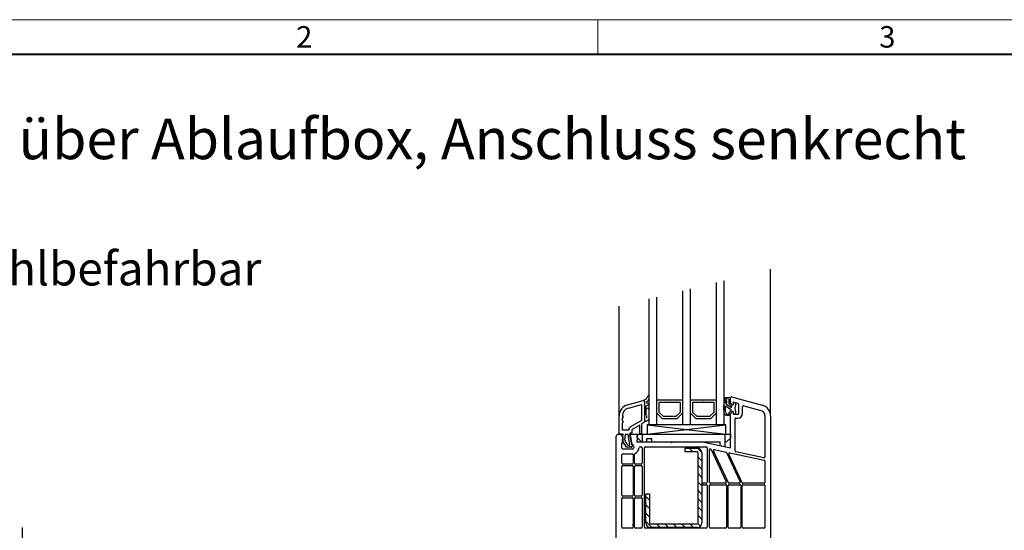
# Model space of a CAD drawing. Units: millimetres. Extents: x 0 to 1852, y 0 to 1303.
# Drawn here: x 271 to 798, y 987 to 1260 of the extents above; entities that cross this region are included whole.
import ezdxf

# ---------------------------------------------------------------- set-up
doc = ezdxf.new("R2010")
doc.units = ezdxf.units.MM
doc.header["$LTSCALE"] = 15
doc.linetypes.add('ACDINTGB', pattern=[9, 4, -1, 1, -1, 1, -1])
doc.linetypes.add('AUSGEZOGEN', pattern=[0])
doc.layers.get('0').update_dxf_attribs({"lineweight": 40})
doc.layers.add('HAURATON_ConstructionSite_Contour', color=7, linetype='Continuous', lineweight=40)
doc.layers.add('HAURATON_Frame_LOGO', color=1, linetype='Continuous', lineweight=20)
doc.layers.add('HAURATON_Text', color=40, linetype='Continuous')
doc.layers.add('HAURATON_Text_Macro', color=112, linetype='Continuous')
doc.styles.add('Hauraton_Platzhalter', font='arial.ttf', dxfattribs={"width": 0.948})

# ---------------------------------------------------------------- blocks, each defined once
blk = doc.blocks.new('WBLOCK_FrameLogo_M15zu1')
at = {"linetype": 'Continuous'}
for p, q in [((4455, 3149.5), (0, 3149.5)), ((1451.4, 3149.5), (1451.4, 3103))]:
    blk.add_line(p, q, dxfattribs=at)
at = {"linetype": 'Continuous', "lineweight": 40}
blk.add_line((4408.4, 3103), (46.6, 3103), dxfattribs=at)
at = {"char_height": 28.7, "attachment_point": 1, "style": 'Hauraton_Platzhalter'}
for s, insert in [('2', (1048.2, 3140.9)), ('3', (1827.8, 3140.9))]:
    blk.add_mtext(s, dxfattribs=dict(at, insert=insert))

msp = doc.modelspace()

# ---------------------------------------------------------------- linework, layer by layer
at = {"layer": 'HAURATON_ConstructionSite_Contour', "color": 7, "linetype": 'AUSGEZOGEN', "lineweight": 25}
for p, q in [((673.03, 1047.81), (673.03, 1126.25)), ((644.03, 1043.02), (644.03, 1119.17)), ((648.03, 1120.15), (648.03, 1043.02)), ((612.03, 1111.37), (612.03, 1043.02)), ((626.03, 1043.02), (626.03, 1114.78)), ((630.03, 1115.76), (630.03, 1043.02)), ((592.05, 1047.95), (592.05, 1106.49)), ((608.03, 1043.02), (608.03, 1110.39)), ((596.5, 1053.75), (604.92, 1056.01)), ((596.97, 1052.01), (604.05, 1053.91)), ((604.05, 1053.91), (604.05, 1045.37)), ((604.95, 1056.02), (606.23, 1056.76)), ((605.05, 1056.02), (604.95, 1056.02)), ((605.55, 1055.52), (605.55, 1044.68)), ((607.69, 1053.82), (606.3, 1053.02)), ((607.37, 1055.94), (606.76, 1055.37)), ((606.81, 1054.88), (607.69, 1054.38)), ((618.89, 1056.22), (612.03, 1056.22)), ((624.83, 1055.02), (613.23, 1055.02)), ((613.23, 1055.02), (613.23, 1049.92)), ((619.03, 1056.12), (618.89, 1056.22)), ((619.17, 1056.22), (619.03, 1056.12)), ((626.03, 1056.22), (619.17, 1056.22)), ((624.83, 1049.92), (624.83, 1055.02)), ((636.89, 1056.22), (630.03, 1056.22)), ((642.83, 1055.02), (631.23, 1055.02)), ((631.23, 1055.02), (631.23, 1049.92)), ((637.03, 1056.12), (636.89, 1056.22)), ((637.17, 1056.22), (637.03, 1056.12)), ((644.03, 1056.22), (637.17, 1056.22)), ((642.83, 1049.92), (642.83, 1055.02)), ((648.28, 1057.83), (651.39, 1057.64)), ((651.75, 1052.29), (649.43, 1053.95)), ((649.6, 1057.07), (650.49, 1056.99)), ((650.63, 1056.84), (650.63, 1054.55)), ((650.67, 1054.45), (652.12, 1053)), ((651.53, 1054.68), (651.53, 1057.52)), ((651.53, 1054.68), (652.53, 1053.68)), ((652.16, 1058.01), (668.58, 1053.6)), ((652.53, 1053.68), (653.03, 1053.68)), ((653.03, 1055.18), (653.03, 1053.68)), ((655.66, 1054.48), (653.03, 1055.18)), ((656.03, 1049.18), (656.03, 1054)), ((592.05, 1038.02), (592.05, 1047.95)), ((593.85, 1047.74), (593.85, 1047.95)), ((605.55, 1048.55), (606.25, 1048.55)), ((606.05, 1052.59), (606.05, 1050.55)), ((606.5, 1048.48), (606.5, 1051.28)), ((606.75, 1048.05), (606.75, 1046.55)), ((612.03, 1049.42), (615.03, 1046.42)), ((613.23, 1049.92), (615.52, 1047.62)), ((622.53, 1047.62), (624.83, 1049.92)), ((623.03, 1046.42), (626.03, 1049.42)), ((630.03, 1049.42), (633.03, 1046.42)), ((631.23, 1049.92), (633.52, 1047.62)), ((640.53, 1047.62), (642.83, 1049.92)), ((641.03, 1046.42), (644.03, 1049.42)), ((649.21, 1053.12), (651.82, 1051.31)), ((650.73, 1049.43), (650.73, 1049.02)), ((651.96, 1050.75), (650.79, 1049.57)), ((652.53, 1050.18), (651.53, 1049.18)), ((651.53, 1030.73), (651.53, 1049.18)), ((652.21, 1052.79), (652.21, 1052.55)), ((653.03, 1050.18), (652.53, 1050.18)), ((653.03, 1050.18), (653.03, 1048.68)), ((653.03, 1048.68), (655.53, 1048.68)), ((658.03, 1049.18), (658.03, 1052.67)), ((658.66, 1053.16), (667.8, 1050.71)), ((594.35, 1047.24), (593.85, 1047.74)), ((593.85, 1046.74), (594.35, 1047.24)), ((593.85, 1045.1), (593.85, 1046.74)), ((594.35, 1044.6), (593.85, 1045.1)), ((593.85, 1044.1), (594.35, 1044.6)), ((593.85, 1040.12), (593.85, 1044.1)), ((604.05, 1045.37), (598.19, 1041.99)), ((603.05, 1042.95), (598.99, 1040.6)), ((603.05, 1038.32), (603.05, 1042.95)), ((605.3, 1044.25), (604.05, 1043.53)), ((604.05, 1043.53), (604.05, 1038.32)), ((606.05, 1045.05), (605.55, 1045.05)), ((607.03, 1038.02), (649.03, 1043.02)), ((607.03, 1043.02), (649.03, 1038.02)), ((649.03, 1043.02), (607.03, 1043.02)), ((607.03, 1043.02), (607.03, 1038.02)), ((615.03, 1046.42), (623.03, 1046.42)), ((615.52, 1047.62), (622.53, 1047.62)), ((633.03, 1046.42), (641.03, 1046.42)), ((633.52, 1047.62), (640.53, 1047.62)), ((649.03, 1038.02), (649.03, 1043.02)), ((654.03, 1029.07), (654.03, 1046.18)), ((654.53, 1046.68), (655.53, 1046.68)), ((670.03, 1047.81), (670.03, 1025.89)), ((673.03, 1047.81), (673.03, 977.02)), ((591.53, 1038.02), (593.03, 1038.02)), ((594.27, 1038.1), (592.05, 1038.02)), ((593.03, 1038.02), (594.03, 1036.22)), ((597.14, 1040.12), (593.85, 1040.12)), ((593.9, 1034.53), (594.27, 1038.1)), ((595.13, 1034.79), (595.47, 1038.03)), ((595.47, 1038.03), (596.61, 1038.03)), ((596.61, 1038.03), (597.63, 1032.26)), ((597.74, 1038.52), (598.96, 1031.61)), ((598.74, 1038.52), (597.74, 1038.52)), ((597.83, 1038.02), (651.53, 1038.02)), ((598.8, 1032.52), (597.83, 1038.02)), ((598.74, 1040.17), (598.74, 1038.52)), ((601.78, 1038.02), (601.42, 1033.92)), ((601.63, 1036.32), (601.78, 1038.02)), ((604.05, 1038.32), (603.05, 1038.32)), ((604.53, 1033.92), (604.53, 1038.02)), ((648.53, 1038.02), (648.53, 1031.27)), ((651.53, 1038.02), (651.53, 1035.92)), ((590.53, 977.02), (590.53, 1037.02)), ((593.33, 1033.22), (593.33, 1030.72)), ((594.03, 1033.22), (593.33, 1033.22)), ((595.92, 1031.02), (593.9, 1034.53)), ((594.03, 1036.22), (594.03, 1033.22)), ((596.73, 1032.02), (595.13, 1034.79)), ((601.42, 1033.92), (646.03, 1033.92)), ((604.02, 1033.92), (601.63, 1036.32)), ((606.73, 1035.52), (606.73, 1033.92)), ((609.53, 1035.52), (606.73, 1035.52)), ((609.53, 1033.92), (609.53, 1035.52)), ((619.53, 1033.92), (620.03, 1033.42)), ((620.03, 1033.42), (620.53, 1033.92)), ((636.53, 1033.92), (651.53, 1030.73)), ((646.03, 1031.8), (646.03, 1033.92)), ((649.53, 1033.92), (648.53, 1033.92)), ((651.53, 1035.92), (649.53, 1033.92)), ((593.33, 1030.72), (593.83, 1030.22)), ((593.53, 1022.52), (593.53, 1027.02)), ((593.83, 1030.22), (599.45, 1030.22)), ((594.03, 1027.52), (599.03, 1027.52)), ((598.47, 1031.02), (595.92, 1031.02)), ((597.43, 1032.02), (596.73, 1032.02)), ((599.53, 1027.02), (599.53, 1022.52)), ((600.33, 1022.52), (600.33, 1027.33)), ((603.18, 1031.22), (603.83, 1031.22)), ((604.33, 1030.72), (604.33, 1022.52)), ((605.53, 988.22), (605.53, 1030.72)), ((606.03, 1031.22), (638.63, 1031.22)), ((627.28, 1030.58), (633.78, 1030.58)), ((627.28, 1028.58), (627.28, 1030.58)), ((633.78, 1028.58), (627.28, 1028.58)), ((634.28, 990.58), (634.28, 1028.08)), ((636.28, 1028.08), (636.28, 990.58)), ((639.13, 1030.72), (639.13, 1012.32)), ((640.33, 1012.32), (640.33, 1029.64)), ((641.28, 1029.85), (649.36, 1012.53)), ((650.44, 1012.11), (642.53, 1029.07)), ((643.09, 1029.77), (649.06, 1028.5)), ((648.53, 1031.27), (646.03, 1031.8)), ((649.41, 1028.22), (656.73, 1012.53)), ((657.81, 1012.11), (650.71, 1027.33)), ((651.27, 1028.03), (669.63, 1024.13)), ((669.42, 1025.4), (654.42, 1028.58)), ((599.03, 1022.02), (594.03, 1022.02)), ((603.83, 1022.02), (600.83, 1022.02)), ((670.03, 1023.64), (670.03, 1012.32)), ((593.53, 1005.37), (593.53, 1020.72)), ((594.03, 1021.22), (599.03, 1021.22)), ((599.53, 1020.72), (599.53, 1005.37)), ((600.33, 1005.37), (600.33, 1020.72)), ((600.83, 1021.22), (603.83, 1021.22)), ((604.33, 1020.72), (604.33, 1005.37)), ((638.63, 1011.82), (636.93, 1011.82)), ((648.9, 1011.82), (640.83, 1011.82)), ((656.27, 1011.82), (650.89, 1011.82)), ((669.53, 1011.82), (658.26, 1011.82)), ((606.28, 1006.08), (608.28, 1006.08)), ((606.28, 990.58), (606.28, 1006.08)), ((608.28, 1006.08), (608.28, 990.58)), ((636.93, 1011.02), (638.63, 1011.02)), ((639.13, 1010.52), (639.13, 988.22)), ((640.33, 988.22), (640.33, 1010.52)), ((640.83, 1011.02), (649.03, 1011.02)), ((649.53, 1010.52), (649.53, 988.22)), ((650.33, 988.22), (650.33, 1010.52)), ((650.83, 1011.02), (656.53, 1011.02)), ((657.03, 1010.52), (657.03, 988.22)), ((657.83, 988.22), (657.83, 1010.52)), ((658.33, 1011.02), (669.53, 1011.02)), ((670.03, 1010.52), (670.03, 988.22)), ((593.53, 988.22), (593.53, 1003.57)), ((599.03, 1004.87), (594.03, 1004.87)), ((594.03, 1004.07), (599.03, 1004.07)), ((599.53, 1003.57), (599.53, 989.73)), ((600.33, 988.22), (600.33, 1003.57)), ((603.83, 1004.87), (600.83, 1004.87)), ((600.83, 1004.07), (603.83, 1004.07)), ((604.33, 1003.57), (604.33, 988.22)), ((608.78, 990.08), (633.78, 990.08)), ((599.03, 987.72), (594.03, 987.72)), ((599.53, 989.73), (599.23, 989.43)), ((599.23, 989.43), (599.53, 989.13)), ((599.53, 989.13), (599.53, 988.22)), ((603.83, 987.72), (600.83, 987.72)), ((638.63, 987.72), (606.03, 987.72)), ((633.78, 988.08), (608.78, 988.08)), ((649.03, 987.72), (640.83, 987.72)), ((656.53, 987.72), (650.83, 987.72)), ((669.53, 987.72), (658.33, 987.72))]:
    msp.add_line(p, q, dxfattribs=at)
at = {"layer": 'HAURATON_ConstructionSite_Contour', "color": 18, "linetype": 'AUSGEZOGEN', "lineweight": 25, "true_color": 0x000000}
for p, q in [((631.42, 1028.58), (629.42, 1030.58)), ((636.28, 1028.17), (633.87, 1030.58)), ((636.28, 1023.72), (634.28, 1025.72)), ((636.28, 1019.26), (634.28, 1021.26)), ((636.28, 1014.81), (634.28, 1016.81)), ((636.28, 1010.36), (634.28, 1012.36)), ((636.28, 1005.9), (634.28, 1007.9)), ((608.28, 1002.72), (606.28, 1004.72)), ((636.28, 1001.45), (634.28, 1003.45)), ((608.28, 998.27), (606.28, 1000.27)), ((608.28, 993.81), (606.28, 995.81)), ((636.28, 996.99), (634.28, 998.99)), ((609.56, 988.08), (606.28, 991.36)), ((614.01, 988.08), (612.01, 990.08)), ((618.47, 988.08), (616.47, 990.08)), ((622.92, 988.08), (620.92, 990.08)), ((627.37, 988.08), (625.37, 990.08)), ((631.83, 988.08), (629.83, 990.08)), ((635.55, 988.82), (634.14, 990.23)), ((636.28, 992.54), (634.28, 994.54))]:
    msp.add_line(p, q, dxfattribs=at)
at = {"layer": 'HAURATON_ConstructionSite_Contour', "color": 7, "linetype": 'AUSGEZOGEN', "lineweight": 25}
for centre, radius, start, end in [((607.61, 1058.13), 0.413, 1.8137, 170.1174), ((598.05, 1047.95), 6, 105, 180), ((605.05, 1055.52), 0.5, 360, 105), ((605.05, 1055.52), 0.5, 360, 90), ((605.23, 1058.49), 2, 299.9527, 351.6879), ((606.96, 1055.14), 0.3, 131.9416, 240), ((606, 1057.43), 2.02, 312.5382, 359.0699), ((607.54, 1054.1), 0.314, 298.0407, 61.9593), ((649.52, 1053.58), 1.51, 111.0835, 178.0006), ((642.69, 1052.54), 5.42, 0.1006, 11.5603), ((648.28, 1057.58), 0.25, 90, 274.6963), ((648.81, 1056.39), 0.6, 151.8105, 259.362), ((648.46, 1056.58), 0.2, 105.1296, 151.8104), ((648.33, 1057.05), 0.289, 285.1296, 96.1197), ((648.63, 1055.32), 0.479, 316.3879, 81.4111), ((649.43, 1056.69), 0.415, 65.7826, 209.3278), ((648.16, 1055.29), 1.5, 324.9644, 52.7022), ((649.59, 1054.2), 0.3, 130.9053, 238.0442), ((650.48, 1056.84), 0.15, 360, 87.1362), ((650.78, 1054.55), 0.15, 180, 225), ((651.38, 1057.49), 0.15, 360, 85.8581), ((652.03, 1057.52), 0.5, 75, 180), ((653.78, 1054.18), 0.75, 335.0217, 180), ((658.22, 1051.93), 4.23, 152.8319, 207.1681), ((655.53, 1054), 0.5, 360, 75), ((658.53, 1052.67), 0.5, 75, 180), ((667.03, 1047.81), 6, 0, 75), ((598.05, 1047.95), 4.2, 105, 180), ((605.55, 1050.55), 0.5, 270, 0), ((606.55, 1052.59), 0.5, 119.9999, 180), ((606.25, 1048.05), 0.5, 59.9987, 90), ((607.27, 1051.26), 0.762, 0.9121, 179.0879), ((650.01, 1050.14), 2.06, 165.2385, 310.0437), ((634.55, 1052.29), 13.56, 353.1206, 1.1316), ((650.19, 1050.19), 1.42, 167.7989, 285.9453), ((635.13, 1052.28), 13.79, 352.5621, 2.7737), ((649.1, 1052.95), 0.2, 55.8504, 182.7737), ((650.53, 1049.02), 0.2, 285.9451, 360), ((650.93, 1049.43), 0.2, 134.9996, 180), ((651.23, 1048.84), 0.3, 292, 0), ((651.91, 1052.55), 0.3, 238.0442, 0), ((651.44, 1050.91), 0.546, 342.6521, 46.1103), ((651.91, 1052.79), 0.3, 0, 45), ((653.78, 1049.68), 0.75, 180, 24.9783), ((655.53, 1049.18), 0.5, 270, 0), ((655.53, 1049.18), 2.5, 270, 0), ((667.03, 1047.81), 3, 360, 75), ((605.05, 1044.68), 0.5, 299.9999, 360), ((606.05, 1049.05), 4, 270.018, 280.37), ((606.51, 1046.61), 1.52, 280.1169, 359.159), ((654.53, 1046.18), 0.5, 90, 180), ((591.53, 1037.02), 1, 90, 180), ((599.24, 1040.17), 2.1, 120, 181.2523), ((599.24, 1040.17), 0.5, 119.9999, 180), ((597.43, 1032.22), 0.2, 270, 10.0001), ((598.77, 1031.27), 1.25, 302.8599, 88.6311), ((594.03, 1027.02), 0.5, 90, 180), ((598.47, 1031.52), 0.5, 270, 10), ((599.03, 1027.02), 0.5, 360, 90), ((600.83, 1027.33), 0.5, 117.5758, 180), ((598.77, 1031.27), 3.95, 297.5758, 352.9003), ((603.18, 1030.72), 0.5, 90, 172.9003), ((603.83, 1030.72), 0.5, 360, 90), ((606.03, 1030.72), 0.5, 90, 180), ((633.78, 1028.08), 2.5, 0, 90), ((633.78, 1028.08), 0.5, 360, 90), ((638.63, 1030.72), 0.5, 360, 90), ((640.83, 1029.64), 0.5, 25, 180), ((642.98, 1029.28), 0.5, 78, 205), ((648.96, 1028.01), 0.5, 25, 78), ((651.16, 1027.54), 0.5, 78, 205), ((654.53, 1029.07), 0.5, 180, 258), ((594.03, 1022.52), 0.5, 180, 270), ((599.03, 1022.52), 0.5, 270, 0), ((600.83, 1022.52), 0.5, 180, 270), ((603.83, 1022.52), 0.5, 270, 0), ((669.53, 1025.89), 0.5, 258, 360), ((669.53, 1023.64), 0.5, 0, 78), ((594.03, 1020.72), 0.5, 90, 180), ((599.03, 1020.72), 0.5, 360, 90), ((600.83, 1020.72), 0.5, 90, 180), ((603.83, 1020.72), 0.5, 360, 90), ((636.93, 1011.42), 0.4, 90, 270), ((638.63, 1012.32), 0.5, 270, 0), ((640.83, 1012.32), 0.5, 180, 270), ((648.9, 1012.32), 0.5, 270, 25), ((650.89, 1012.32), 0.5, 205, 270), ((656.27, 1012.32), 0.5, 270, 25), ((658.26, 1012.32), 0.5, 205, 270), ((669.53, 1012.32), 0.5, 270, 0), ((638.63, 1010.52), 0.5, 360, 90), ((640.83, 1010.52), 0.5, 90, 180), ((649.03, 1010.52), 0.5, 360, 90), ((650.83, 1010.52), 0.5, 90, 180), ((656.53, 1010.52), 0.5, 360, 90), ((658.33, 1010.52), 0.5, 90, 180), ((669.53, 1010.52), 0.5, 360, 90), ((594.03, 1005.37), 0.5, 180, 270), ((594.03, 1003.57), 0.5, 90, 180), ((599.03, 1005.37), 0.5, 270, 0), ((599.03, 1003.57), 0.5, 360, 90), ((600.83, 1005.37), 0.5, 180, 270), ((600.83, 1003.57), 0.5, 90, 180), ((603.83, 1005.37), 0.5, 270, 0), ((603.83, 1003.57), 0.5, 360, 90), ((608.78, 990.58), 2.5, 180, 270), ((608.78, 990.58), 0.5, 180, 270), ((633.78, 990.58), 2.5, 270, 0), ((633.78, 990.58), 0.5, 270, 0), ((594.03, 988.22), 0.5, 180, 270), ((599.03, 988.22), 0.5, 270, 0), ((600.83, 988.22), 0.5, 180, 270), ((603.83, 988.22), 0.5, 270, 0), ((606.03, 988.22), 0.5, 180, 270), ((638.63, 988.22), 0.5, 270, 0), ((640.83, 988.22), 0.5, 180, 270), ((649.03, 988.22), 0.5, 270, 0), ((650.83, 988.22), 0.5, 180, 270), ((656.53, 988.22), 0.5, 270, 0), ((658.33, 988.22), 0.5, 180, 270), ((669.53, 988.22), 0.5, 270, 0)]:
    msp.add_arc(centre, radius, start, end, dxfattribs=at)
at = {"layer": 'HAURATON_Text', "linetype": 'ACDINTGB', "ltscale": 0.5}
msp.add_line((272.8, 988.12), (272.8, 345.56), dxfattribs=at)

# ---------------------------------------------------------------- block references
at = {"layer": 'HAURATON_Frame_LOGO', "xscale": 0.4000000002, "yscale": 0.4000000002, "zscale": 0.4000000002}
msp.add_blockref('WBLOCK_FrameLogo_M15zu1', (0, 0), dxfattribs=at)

# ---------------------------------------------------------------- texts
at = {"layer": 'HAURATON_Text_Macro', "linetype": 'Continuous', "lineweight": 0, "attachment_point": 1, "style": 'Hauraton_Platzhalter'}
for s, insert, char_height, width in [('Entwässerung über Ablaufbox, Anschluss senkrecht', (68.5, 1206.91), 21.7317, 1103.6511), ('Belastbarkeit:\\Pbegehbar, rollstuhlbefahrbar', (69.22, 1165.62), 18, 793.7037)]:
    msp.add_mtext(s, dxfattribs=dict(at, insert=insert, char_height=char_height, width=width))

doc.saveas('drawing.dxf')
